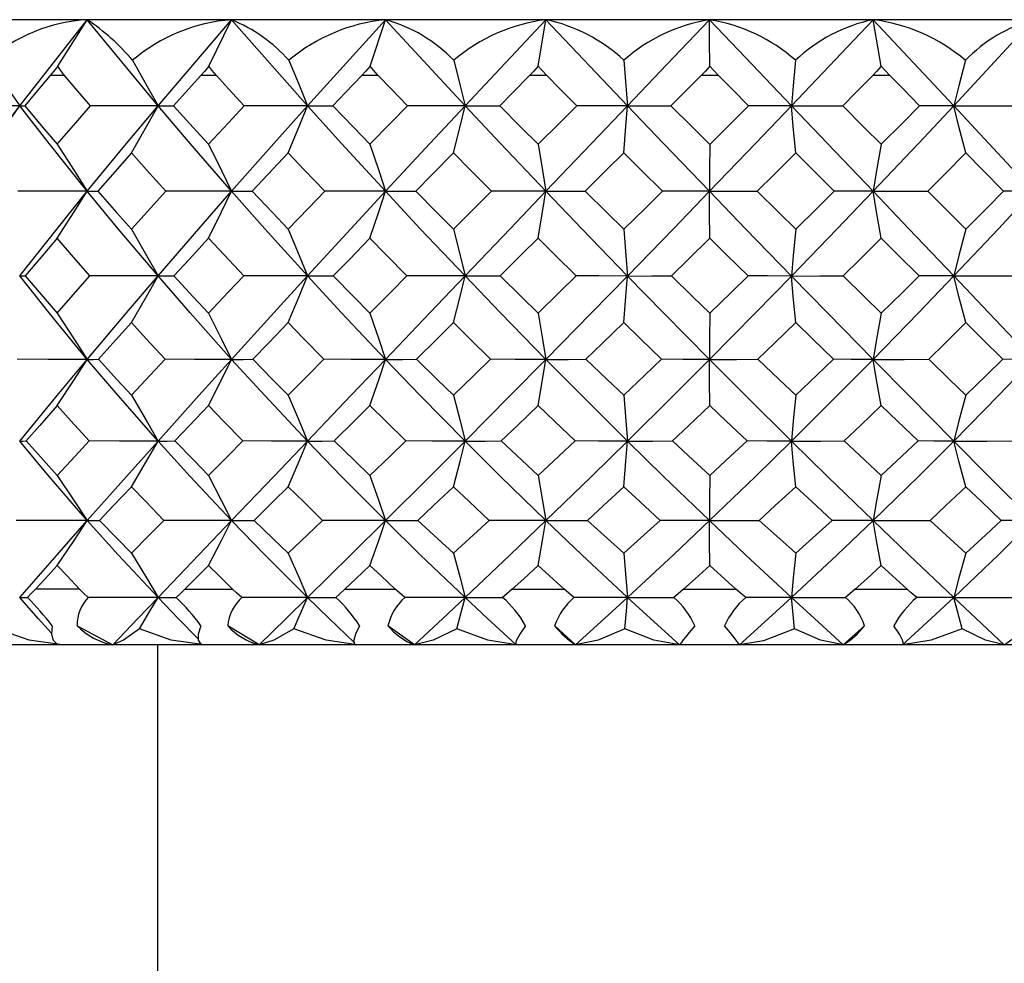
# Paper-space layout '_Top' of a CAD drawing. Units: millimetres. Extents: x -149 to 123, y -192 to 16.
# Drawn here: x 84 to 93, y -143 to -135 of the extents above; entities that cross this region are included whole.
import ezdxf

# ---------------------------------------------------------------- set-up
doc = ezdxf.new("R2010")
doc.units = ezdxf.units.MM

psp = doc.layouts.new('_Top')

# ---------------------------------------------------------------- linework, layer by layer
at = {"color": 7, "linetype": 'Continuous', "lineweight": 25}
for p, q in [((100.2999, -135.0034), (79.7001, -135.0034)), ((83.8619, -135.7739), (84.4676, -135.0035)), ((84.2028, -135.4203), (84.4676, -135.0035)), ((85.1015, -135.7739), (84.4676, -135.0035)), ((85.1015, -135.7739), (85.7604, -135.0035)), ((85.5574, -135.4203), (85.7604, -135.0035)), ((86.4408, -135.7739), (85.7603, -135.0035)), ((86.4408, -135.7739), (87.1394, -135.0035)), ((87.0025, -135.4203), (87.1394, -135.0035)), ((87.8526, -135.7739), (87.1394, -135.0035)), ((87.8526, -135.7739), (88.5767, -135.0035)), ((88.5085, -135.4203), (88.5767, -135.0035)), ((89.3081, -135.7739), (88.5767, -135.0035)), ((90.7778, -135.7739), (91.5085, -135.0035)), ((91.5807, -135.4203), (91.5085, -135.0035)), ((92.2315, -135.7739), (91.5085, -135.0035)), ((92.2315, -135.7739), (92.9432, -135.0035)), ((84.2645, -135.5034), (84.1339, -135.5034)), ((85.6252, -135.5034), (85.4841, -135.5034)), ((87.075, -135.5034), (86.9262, -135.5034)), ((88.5843, -135.5034), (88.4309, -135.5034)), ((90.1226, -135.5034), (89.9676, -135.5034)), ((91.6583, -135.5034), (91.5051, -135.5034)), ((84.398, -140.1034), (84.0028, -140.1034)), ((85.3421, -140.1034), (85.7691, -140.1034)), ((86.7763, -140.1034), (87.2263, -140.1034)), ((88.2761, -140.1034), (88.74, -140.1034)), ((89.8109, -140.1034), (90.2793, -140.1034)), ((91.3496, -140.1034), (91.8129, -140.1034)), ((84.3769, -140.432), (84.6961, -140.6034)), ((86.0068, -140.6034), (85.726, -140.432)), ((87.3986, -140.6034), (87.1619, -140.432)), ((88.8434, -140.6034), (88.6556, -140.432)), ((91.2421, -140.6034), (91.4329, -140.432)), ((92.6846, -140.6034), (92.924, -140.432)), ((99.9661, -140.6034), (80.056, -140.6034)), ((85.1, -152.2034), (85.1, -140.6034))]:
    psp.add_line(p, q, dxfattribs=at)
at = {"color": 7, "linetype": 'Continuous', "lineweight": 25, "flags": 128}
for points in [[(89.3081, -135.7739), (89.7194, -135.3427), (90.043, -135.0034)], [(90.0451, -135.4202), (90.0439, -135.1861), (90.043, -135.0034)], [(90.7778, -135.7739), (90.3666, -135.3427), (90.043, -135.0034)], [(83.5752, -135.3673), (83.7379, -135.5955), (83.8619, -135.7739)], [(84.2028, -135.4203), (84.1646, -135.4666), (84.1339, -135.5034)], [(84.2645, -135.5034), (84.2275, -135.4566), (84.2028, -135.4203)], [(84.8727, -135.3673), (85.0026, -135.5955), (85.1015, -135.7739)], [(85.5574, -135.4203), (85.5171, -135.4666), (85.4841, -135.5034)], [(85.6252, -135.5034), (85.5849, -135.4566), (85.5574, -135.4203)], [(86.2745, -135.3673), (86.3689, -135.5955), (86.4408, -135.7739)], [(87.0025, -135.4203), (86.9608, -135.4666), (86.9262, -135.5034)], [(87.075, -135.5034), (87.0322, -135.4566), (87.0025, -135.4203)], [(87.7523, -135.3673), (87.8092, -135.5955), (87.8526, -135.7739)], [(88.5085, -135.4203), (88.4664, -135.4666), (88.4309, -135.5034)], [(88.5843, -135.5034), (88.5399, -135.4566), (88.5085, -135.4203)], [(89.2757, -135.3673), (89.2941, -135.5955), (89.3081, -135.7739)], [(90.0451, -135.4202), (90.0034, -135.4665), (89.9676, -135.5034)], [(90.1226, -135.5034), (90.0775, -135.4565), (90.0451, -135.4202)], [(90.8141, -135.3673), (90.7935, -135.5955), (90.7778, -135.7739)], [(91.5807, -135.4203), (91.5402, -135.4666), (91.5051, -135.5034)], [(91.6583, -135.5034), (91.6134, -135.4566), (91.5807, -135.4203)], [(92.3357, -135.3673), (92.2766, -135.5955), (92.2315, -135.7739)], [(84.1339, -135.5034), (84.0071, -135.6549), (83.9085, -135.7738)], [(84.4955, -135.7738), (84.3658, -135.6225), (84.2645, -135.5034)], [(85.4841, -135.5034), (85.3468, -135.6549), (85.2397, -135.7738)], [(85.874, -135.7738), (85.7342, -135.6223), (85.6252, -135.5034)], [(86.9262, -135.5034), (86.7812, -135.6549), (86.6678, -135.7738)], [(87.3364, -135.7738), (87.1898, -135.6225), (87.075, -135.5034)], [(88.4309, -135.5034), (88.2811, -135.6549), (88.1637, -135.7738)], [(88.853, -135.7738), (88.7024, -135.6224), (88.5843, -135.5034)], [(89.697, -135.7738), (89.8475, -135.6234), (89.9676, -135.5034)], [(90.3931, -135.7738), (90.2417, -135.6225), (90.1226, -135.5034)], [(91.5051, -135.5034), (91.3548, -135.655), (91.2367, -135.7738)], [(91.9251, -135.7738), (91.7768, -135.6234), (91.6583, -135.5034)], [(83.8619, -135.7739), (83.5076, -135.7739), (83.2292, -135.7738)], [(83.4825, -136.2774), (83.6051, -136.1119), (83.8619, -135.7739)], [(83.5639, -136.1958), (83.733, -135.9593), (83.8619, -135.7739)], [(83.8619, -135.7739), (83.8852, -135.7739), (83.9085, -135.7738)], [(84.4676, -136.5405), (84.1247, -136.1119), (83.8619, -135.7739)], [(83.9085, -135.7738), (84.0706, -135.9679), (84.199, -136.1198)], [(84.199, -136.1198), (84.3643, -135.9263), (84.4955, -135.7738)], [(84.4676, -136.5405), (84.8193, -136.1119), (85.1015, -135.7739)], [(85.1015, -135.7739), (84.7626, -135.7739), (84.4955, -135.7738)], [(84.8637, -136.1958), (84.9986, -135.9593), (85.1015, -135.7739)], [(85.1015, -135.7739), (85.1763, -135.7739), (85.2397, -135.7738)], [(85.7603, -136.5405), (85.3885, -136.1119), (85.1015, -135.7739)], [(85.2397, -135.7738), (85.4159, -135.9682), (85.5545, -136.1198)], [(85.5545, -136.1198), (85.7328, -135.9262), (85.874, -135.7738)], [(85.7603, -136.5405), (86.139, -136.1119), (86.4408, -135.7739)], [(86.4408, -135.7739), (86.1242, -135.7739), (85.874, -135.7738)], [(86.268, -136.1958), (86.3661, -135.9593), (86.4408, -135.7739)], [(86.4408, -135.7739), (86.5655, -135.7739), (86.6678, -135.7738)], [(87.1394, -136.5405), (86.7462, -136.1119), (86.4408, -135.7739)], [(86.6678, -135.7738), (86.8533, -135.9672), (87.0005, -136.1198)], [(87.0005, -136.1198), (87.1881, -135.9263), (87.3364, -135.7738)], [(87.1394, -136.5405), (87.5372, -136.1119), (87.8526, -135.7739)], [(87.8526, -135.7739), (87.5647, -135.7739), (87.3364, -135.7738)], [(87.7483, -136.1958), (87.8075, -135.9593), (87.8526, -135.7739)], [(87.8526, -135.7739), (88.0246, -135.7739), (88.1637, -135.7738)], [(88.5767, -136.5405), (88.17, -136.1119), (87.8526, -135.7739)], [(88.1637, -135.7738), (88.3561, -135.9678), (88.5076, -136.1198)], [(88.5076, -136.1198), (88.7007, -135.9263), (88.853, -135.7738)], [(88.5767, -136.5405), (88.9856, -136.1119), (89.3081, -135.7739)], [(89.3081, -135.7739), (89.0548, -135.7739), (88.853, -135.7738)], [(89.2745, -136.1958), (89.2935, -135.9593), (89.3081, -135.7739)], [(89.3081, -135.7739), (89.524, -135.7739), (89.697, -135.7738)], [(90.043, -136.5406), (89.6312, -136.112), (89.3081, -135.7739)], [(89.697, -135.7738), (89.8921, -135.9679), (90.0451, -136.1199)], [(90.043, -136.5406), (90.4547, -136.112), (90.7778, -135.7739)], [(90.0451, -136.1199), (90.2399, -135.9263), (90.3931, -135.7738)], [(90.7778, -135.7739), (90.5643, -135.7739), (90.3931, -135.7738)], [(90.7778, -135.7739), (91.0332, -135.7739), (91.2367, -135.7738)], [(90.8155, -136.1958), (90.7941, -135.9593), (90.7778, -135.7739)], [(91.5085, -136.5405), (91.1, -136.1119), (90.7778, -135.7739)], [(91.2367, -135.7738), (91.4302, -135.9679), (91.5817, -136.1198)], [(91.5085, -136.5405), (91.9146, -136.1119), (92.2315, -135.7739)], [(91.5817, -136.1198), (91.7741, -135.9263), (91.9251, -135.7738)], [(92.2315, -135.7739), (92.0621, -135.7739), (91.9251, -135.7738)], [(92.2315, -135.7739), (92.5212, -135.7739), (92.751, -135.7738)], [(92.3398, -136.1958), (92.2783, -135.9593), (92.2315, -135.7739)], [(92.9432, -136.5405), (92.5462, -136.1119), (92.2315, -135.7739)], [(84.199, -136.1198), (84.3512, -136.3553), (84.4676, -136.5405)], [(85.5545, -136.1198), (85.6711, -136.3553), (85.7603, -136.5405)], [(87.0005, -136.1198), (87.0792, -136.3553), (87.1394, -136.5405)], [(88.5076, -136.1198), (88.5467, -136.3553), (88.5767, -136.5405)], [(90.0451, -136.1199), (90.0439, -136.3554), (90.043, -136.5406)], [(91.5817, -136.1198), (91.5402, -136.3553), (91.5085, -136.5405)], [(84.8637, -136.1958), (84.6939, -136.3888), (84.5617, -136.5402)], [(85.171, -136.5402), (84.9984, -136.3476), (84.8637, -136.1958)], [(86.268, -136.1958), (86.0866, -136.3888), (85.945, -136.5402)], [(86.5949, -136.5402), (86.4113, -136.3473), (86.268, -136.1958)], [(87.7483, -136.1958), (87.5589, -136.3889), (87.4108, -136.5402)], [(88.0882, -136.5402), (87.8977, -136.3475), (87.7483, -136.1958)], [(88.9293, -136.5402), (89.1207, -136.3492), (89.2745, -136.1958)], [(89.6204, -136.5402), (89.4267, -136.3476), (89.2745, -136.1958)], [(90.8155, -136.1958), (90.6218, -136.3889), (90.4697, -136.5402)], [(91.1604, -136.5402), (90.9675, -136.3476), (90.8155, -136.1958)], [(92.3398, -136.1958), (92.15, -136.3889), (92.0005, -136.5402)], [(92.6767, -136.5402), (92.4902, -136.3493), (92.3398, -136.1958)], [(84.4676, -136.5405), (84.1194, -136.5404), (83.8453, -136.5402)], [(83.8619, -137.2992), (84.1974, -136.8755), (84.4676, -136.5405)], [(84.199, -136.9606), (84.3515, -136.7251), (84.4676, -136.5405)], [(84.4676, -136.5405), (84.5175, -136.5404), (84.5617, -136.5402)], [(85.1015, -137.2992), (84.7432, -136.8755), (84.4676, -136.5405)], [(84.5617, -136.5402), (84.7302, -136.7314), (84.8637, -136.881)], [(84.8637, -136.881), (85.0351, -136.6904), (85.171, -136.5402)], [(85.1015, -137.2992), (85.4676, -136.8755), (85.7603, -136.5405)], [(85.7603, -136.5405), (85.4309, -136.5404), (85.171, -136.5402)], [(85.5545, -136.9606), (85.6713, -136.7251), (85.7603, -136.5405)], [(85.7603, -136.5405), (85.8612, -136.5404), (85.945, -136.5402)], [(86.4408, -137.2992), (86.0573, -136.8755), (85.7603, -136.5405)], [(85.945, -136.5402), (86.1258, -136.7317), (86.268, -136.881)], [(86.268, -136.881), (86.4506, -136.6904), (86.5949, -136.5402)], [(86.4408, -137.2992), (86.83, -136.8755), (87.1394, -136.5405)], [(87.1394, -136.5405), (86.8355, -136.5404), (86.5949, -136.5402)], [(87.0005, -136.9606), (87.0793, -136.7251), (87.1394, -136.5405)], [(87.1394, -136.5405), (87.289, -136.5404), (87.4108, -136.5402)], [(87.8526, -137.2992), (87.4516, -136.8755), (87.1394, -136.5405)], [(87.4108, -136.5402), (87.5993, -136.7311), (87.7483, -136.881)], [(87.7483, -136.881), (87.9383, -136.6905), (88.0882, -136.5402)], [(87.8526, -137.2992), (88.257, -136.8755), (88.5767, -136.5405)], [(88.5767, -136.5405), (88.3046, -136.5404), (88.0882, -136.5402)], [(88.5076, -136.9606), (88.5468, -136.7251), (88.5767, -136.5405)], [(88.5767, -136.5405), (88.7721, -136.5404), (88.9293, -136.5402)], [(89.3081, -137.2993), (88.8978, -136.8755), (88.5767, -136.5405)], [(88.9293, -136.5402), (89.1226, -136.7314), (89.2745, -136.8811)], [(89.2745, -136.8811), (89.4683, -136.6904), (89.6204, -136.5402)], [(89.3081, -137.2993), (89.7195, -136.8756), (90.043, -136.5406)], [(90.043, -136.5406), (89.8082, -136.5405), (89.6204, -136.5402)], [(90.043, -136.5406), (90.2802, -136.5405), (90.4697, -136.5402)], [(90.0451, -136.9607), (90.0439, -136.7251), (90.043, -136.5406)], [(90.7777, -137.2993), (90.3665, -136.8756), (90.043, -136.5406)], [(90.4697, -136.5402), (90.6635, -136.7314), (90.8154, -136.8811)], [(90.7777, -137.2993), (91.1877, -136.8755), (91.5085, -136.5405)], [(90.8154, -136.8811), (91.0086, -136.6905), (91.1604, -136.5402)], [(91.5085, -136.5405), (91.3157, -136.5404), (91.1604, -136.5402)], [(91.5085, -136.5405), (91.7826, -136.5404), (92.0005, -136.5402)], [(91.5817, -136.9606), (91.5401, -136.7251), (91.5085, -136.5405)], [(92.2315, -137.2992), (91.8278, -136.8755), (91.5085, -136.5405)], [(92.0005, -136.5402), (92.1909, -136.7314), (92.3398, -136.881)], [(92.2315, -137.2992), (92.6317, -136.8755), (92.9432, -136.5405)], [(92.3398, -136.881), (92.5287, -136.6905), (92.6767, -136.5402)], [(92.9432, -136.5405), (92.7963, -136.5404), (92.6767, -136.5402)], [(84.8637, -136.881), (84.9984, -137.1151), (85.1015, -137.2992)], [(86.268, -136.881), (86.3659, -137.1151), (86.4408, -137.2992)], [(87.7483, -136.881), (87.8074, -137.1151), (87.8526, -137.2992)], [(89.2745, -136.8811), (89.2936, -137.1152), (89.3081, -137.2993)], [(90.8154, -136.8811), (90.7941, -137.1152), (90.7777, -137.2993)], [(92.3398, -136.881), (92.2785, -137.1151), (92.2315, -137.2992)], [(84.199, -136.9606), (84.0376, -137.1502), (83.9122, -137.2987)], [(84.4917, -137.2987), (84.327, -137.1095), (84.199, -136.9606)], [(85.5545, -136.9606), (85.3799, -137.1502), (85.2437, -137.2987)], [(85.8698, -137.2987), (85.6927, -137.1096), (85.5545, -136.9606)], [(87.0005, -136.9606), (86.8161, -137.1502), (86.6721, -137.2987)], [(87.332, -137.2987), (87.146, -137.1096), (87.0005, -136.9606)], [(88.1681, -137.2987), (88.3567, -137.1109), (88.5076, -136.9606)], [(88.8486, -137.2988), (88.6574, -137.1096), (88.5076, -136.9606)], [(90.0451, -136.9607), (89.8527, -137.1503), (89.7016, -137.2988)], [(90.3886, -137.2988), (90.1961, -137.1096), (90.0451, -136.9607)], [(91.5817, -136.9606), (91.391, -137.1504), (91.241, -137.2988)], [(91.9207, -137.2987), (91.731, -137.1096), (91.5817, -136.9606)], [(83.8619, -137.2992), (83.8872, -137.299), (83.9122, -137.2987)], [(84.4676, -138.0462), (84.1247, -137.6295), (83.8619, -137.2992)], [(83.9122, -137.2987), (84.0721, -137.4854), (84.199, -137.6315)], [(84.199, -137.6315), (84.3622, -137.4455), (84.4917, -137.2987)], [(84.4676, -138.0462), (84.8193, -137.6295), (85.1015, -137.2992)], [(85.1015, -137.2992), (84.7605, -137.299), (84.4917, -137.2987)], [(84.8637, -137.7165), (84.9987, -137.4825), (85.1015, -137.2992)], [(85.1015, -137.2992), (85.1784, -137.299), (85.2437, -137.2987)], [(85.7603, -138.0462), (85.3885, -137.6295), (85.1015, -137.2992)], [(85.2437, -137.2987), (85.4172, -137.4854), (85.5545, -137.6315)], [(85.5545, -137.6315), (85.7305, -137.4455), (85.8698, -137.2987)], [(85.7603, -138.0462), (86.139, -137.6295), (86.4408, -137.2992)], [(86.4408, -137.2992), (86.1219, -137.299), (85.8698, -137.2987)], [(86.268, -137.7165), (86.3661, -137.4825), (86.4408, -137.2992)], [(86.4408, -137.2992), (86.5678, -137.299), (86.6721, -137.2987)], [(87.1394, -138.0462), (86.7462, -137.6295), (86.4408, -137.2992)], [(86.6721, -137.2987), (86.8559, -137.4857), (87.0005, -137.6315)], [(87.0005, -137.6315), (87.1857, -137.4456), (87.332, -137.2987)], [(87.1394, -138.0462), (87.5372, -137.6295), (87.8526, -137.2992)], [(87.8526, -137.2992), (87.5623, -137.299), (87.332, -137.2987)], [(87.7483, -137.7165), (87.8075, -137.4825), (87.8526, -137.2992)], [(87.8526, -137.2992), (88.027, -137.299), (88.1681, -137.2987)], [(88.5768, -138.0463), (88.1701, -137.6296), (87.8526, -137.2992)], [(88.1681, -137.2987), (88.3579, -137.4853), (88.5077, -137.6316)], [(88.5077, -137.6316), (88.6988, -137.4452), (88.8486, -137.2988)], [(88.5768, -138.0463), (88.9857, -137.6296), (89.3081, -137.2993)], [(89.3081, -137.2993), (89.0524, -137.2991), (88.8486, -137.2988)], [(89.2745, -137.7166), (89.2936, -137.4826), (89.3081, -137.2993)], [(89.3081, -137.2993), (89.5265, -137.2991), (89.7016, -137.2988)], [(90.043, -138.0463), (89.6313, -137.6296), (89.3081, -137.2993)], [(89.7016, -137.2988), (89.8939, -137.4855), (90.0451, -137.6316)], [(90.043, -138.0463), (90.4547, -137.6296), (90.7777, -137.2993)], [(90.0451, -137.6316), (90.2374, -137.4456), (90.3886, -137.2988)], [(90.7777, -137.2993), (90.5618, -137.2991), (90.3886, -137.2988)], [(90.7777, -137.2993), (91.0355, -137.2991), (91.241, -137.2988)], [(90.8154, -137.7166), (90.794, -137.4826), (90.7777, -137.2993)], [(91.5084, -138.0463), (91.0999, -137.6296), (90.7777, -137.2993)], [(91.241, -137.2988), (91.4319, -137.4855), (91.5816, -137.6316)], [(91.5084, -138.0463), (91.9145, -137.6296), (92.2315, -137.2992)], [(91.5816, -137.6316), (91.7715, -137.4457), (91.9207, -137.2987)], [(92.2315, -137.2992), (92.0597, -137.299), (91.9207, -137.2987)], [(92.2315, -137.2992), (92.5236, -137.299), (92.7553, -137.2987)], [(92.3398, -137.7165), (92.2783, -137.4825), (92.2315, -137.2992)], [(92.9432, -138.0462), (92.5462, -137.6295), (92.2315, -137.2992)], [(84.199, -137.6315), (84.3511, -137.8637), (84.4676, -138.0462)], [(85.5545, -137.6315), (85.6711, -137.8637), (85.7603, -138.0462)], [(87.0005, -137.6315), (87.0792, -137.8637), (87.1394, -138.0462)], [(88.5077, -137.6316), (88.5468, -137.8638), (88.5768, -138.0463)], [(90.0451, -137.6316), (90.0439, -137.8638), (90.043, -138.0463)], [(91.5816, -137.6316), (91.5402, -137.8638), (91.5084, -138.0463)], [(84.8637, -137.7165), (84.6972, -137.9011), (84.5676, -138.0455)], [(85.1648, -138.0455), (84.9956, -137.8617), (84.8637, -137.7165)], [(86.268, -137.7165), (86.0902, -137.9011), (85.9513, -138.0455)], [(86.5884, -138.0455), (86.4086, -137.8617), (86.268, -137.7165)], [(87.4175, -138.0455), (87.6018, -137.8622), (87.7483, -137.7165)], [(88.0815, -138.0456), (87.8944, -137.8614), (87.7483, -137.7165)], [(89.2745, -137.7166), (89.0849, -137.9012), (88.9362, -138.0456)], [(89.6136, -138.0456), (89.4237, -137.8617), (89.2745, -137.7166)], [(90.8154, -137.7166), (90.6257, -137.9013), (90.4766, -138.0456)], [(91.1535, -138.0456), (90.9644, -137.8617), (90.8154, -137.7166)], [(92.3398, -137.7165), (92.1537, -137.9013), (92.0072, -138.0456)], [(92.67, -138.0455), (92.4855, -137.8617), (92.3398, -137.7165)], [(84.4676, -138.0462), (84.1162, -138.046), (83.8397, -138.0455)], [(83.8619, -138.7777), (84.1974, -138.3702), (84.4676, -138.0462)], [(84.199, -138.4598), (84.3515, -138.2279), (84.4676, -138.0462)], [(84.4676, -138.0462), (84.5207, -138.046), (84.5676, -138.0455)], [(85.1015, -138.7777), (84.7432, -138.3702), (84.4676, -138.0462)], [(84.5676, -138.0455), (84.7329, -138.2264), (84.8637, -138.3675)], [(84.8637, -138.3675), (85.0317, -138.1877), (85.1648, -138.0455)], [(85.1015, -138.7777), (85.4676, -138.3702), (85.7603, -138.0462)], [(85.7603, -138.0462), (85.4275, -138.046), (85.1648, -138.0455)], [(85.5545, -138.4598), (85.6713, -138.2279), (85.7603, -138.0462)], [(85.7603, -138.0462), (85.8646, -138.046), (85.9513, -138.0455)], [(86.4408, -138.7777), (86.0573, -138.3702), (85.7603, -138.0462)], [(85.9513, -138.0455), (86.1284, -138.2264), (86.268, -138.3675)], [(86.268, -138.3675), (86.4469, -138.1877), (86.5884, -138.0455)], [(86.4408, -138.7777), (86.83, -138.3702), (87.1394, -138.0462)], [(87.1394, -138.0462), (86.8319, -138.046), (86.5884, -138.0455)], [(87.0005, -138.4598), (87.0793, -138.2279), (87.1394, -138.0462)], [(87.1394, -138.0462), (87.2926, -138.046), (87.4175, -138.0455)], [(87.8526, -138.7778), (87.4516, -138.3702), (87.1394, -138.0462)], [(87.4175, -138.0455), (87.6018, -138.2256), (87.7484, -138.3676)], [(87.7484, -138.3676), (87.9353, -138.187), (88.0815, -138.0456)], [(87.8526, -138.7778), (88.257, -138.3703), (88.5768, -138.0463)], [(88.5768, -138.0463), (88.3009, -138.0461), (88.0815, -138.0456)], [(88.5077, -138.4598), (88.5469, -138.2279), (88.5768, -138.0463)], [(88.5768, -138.0463), (88.7759, -138.0461), (88.9362, -138.0456)], [(89.3081, -138.7778), (88.8979, -138.3703), (88.5768, -138.0463)], [(88.9362, -138.0456), (89.1248, -138.2256), (89.2745, -138.3676)], [(89.2745, -138.3676), (89.4642, -138.1877), (89.6136, -138.0456)], [(89.3081, -138.7778), (89.7195, -138.3703), (90.043, -138.0463)], [(90.043, -138.0463), (89.8044, -138.0461), (89.6136, -138.0456)], [(90.043, -138.0463), (90.284, -138.0461), (90.4766, -138.0456)], [(90.7777, -138.7778), (90.3665, -138.3703), (90.043, -138.0463)], [(90.0451, -138.4598), (90.0439, -138.2279), (90.043, -138.0463)], [(90.4766, -138.0456), (90.6666, -138.2265), (90.8154, -138.3676)], [(90.7777, -138.7778), (91.1876, -138.3703), (91.5084, -138.0463)], [(90.8154, -138.3676), (91.0047, -138.1879), (91.1535, -138.0456)], [(91.5084, -138.0463), (91.3119, -138.0461), (91.1535, -138.0456)], [(91.5084, -138.0463), (91.7863, -138.0461), (92.0072, -138.0456)], [(91.5816, -138.4598), (91.5401, -138.2279), (91.5084, -138.0463)], [(92.2314, -138.7778), (91.8277, -138.3703), (91.5084, -138.0463)], [(92.0072, -138.0456), (92.1939, -138.2265), (92.3398, -138.3676)], [(92.2314, -138.7778), (92.6316, -138.3702), (92.9432, -138.0462)], [(92.3398, -138.3676), (92.5249, -138.1878), (92.67, -138.0455)], [(92.9432, -138.0462), (92.7927, -138.046), (92.67, -138.0455)], [(84.8637, -138.3675), (84.9983, -138.5972), (85.1015, -138.7777)], [(86.268, -138.3675), (86.3658, -138.5972), (86.4408, -138.7777)], [(87.7484, -138.3676), (87.8074, -138.5973), (87.8526, -138.7778)], [(89.2745, -138.3676), (89.2935, -138.5973), (89.3081, -138.7778)], [(90.8154, -138.3676), (90.7941, -138.5973), (90.7777, -138.7778)], [(92.3398, -138.3676), (92.2784, -138.5973), (92.2314, -138.7778)], [(84.199, -138.4598), (84.0421, -138.6377), (83.9201, -138.7768)], [(84.4835, -138.7768), (84.3237, -138.5999), (84.199, -138.4598)], [(85.5545, -138.4598), (85.3847, -138.6377), (85.2523, -138.7768)], [(85.861, -138.7768), (85.6891, -138.5999), (85.5545, -138.4598)], [(86.6812, -138.7768), (86.8596, -138.5997), (87.0005, -138.4598)], [(87.3228, -138.7769), (87.1419, -138.5996), (87.0005, -138.4598)], [(88.5077, -138.4598), (88.3226, -138.6378), (88.1776, -138.7769)], [(88.8391, -138.7769), (88.6531, -138.5994), (88.5077, -138.4598)], [(90.0451, -138.4598), (89.858, -138.6378), (89.7111, -138.7769)], [(90.379, -138.7769), (90.1922, -138.5999), (90.0451, -138.4598)], [(91.5816, -138.4598), (91.3962, -138.6379), (91.2505, -138.7769)], [(91.9112, -138.7769), (91.7271, -138.6), (91.5816, -138.4598)], [(83.8619, -138.7777), (83.8915, -138.7774), (83.9201, -138.7768)], [(84.4676, -139.49), (84.1247, -139.0937), (83.8619, -138.7777)], [(83.9201, -138.7768), (84.0757, -138.9501), (84.199, -139.0852)], [(84.199, -139.0852), (84.3576, -138.913), (84.4835, -138.7768)], [(84.4676, -139.49), (84.8193, -139.0937), (85.1015, -138.7777)], [(85.1015, -138.7777), (84.7559, -138.7774), (84.4835, -138.7768)], [(84.8637, -139.1865), (84.9986, -138.9573), (85.1015, -138.7777)], [(85.1015, -138.7777), (85.1831, -138.7774), (85.2523, -138.7768)], [(85.7603, -139.49), (85.3885, -139.0937), (85.1015, -138.7777)], [(85.2523, -138.7768), (85.4211, -138.9501), (85.5545, -139.0852)], [(85.5545, -139.0852), (85.7256, -138.913), (85.861, -138.7768)], [(85.7603, -139.49), (86.139, -139.0937), (86.4408, -138.7777)], [(86.4408, -138.7777), (86.117, -138.7774), (85.861, -138.7768)], [(86.268, -139.1865), (86.3661, -138.9573), (86.4408, -138.7777)], [(86.4408, -138.7777), (86.5727, -138.7774), (86.6812, -138.7768)], [(87.1395, -139.49), (86.7462, -139.0937), (86.4408, -138.7777)], [(86.6812, -138.7768), (86.8597, -138.9501), (87.0006, -139.0852)], [(87.0006, -139.0852), (87.1816, -138.9122), (87.3228, -138.7769)], [(87.1395, -139.49), (87.5373, -139.0937), (87.8526, -138.7778)], [(87.8526, -138.7778), (87.5573, -138.7775), (87.3228, -138.7769)], [(87.7484, -139.1866), (87.8076, -138.9574), (87.8526, -138.7778)], [(87.8526, -138.7778), (88.0322, -138.7775), (88.1776, -138.7769)], [(88.5768, -139.49), (88.1701, -139.0937), (87.8526, -138.7778)], [(88.1776, -138.7769), (88.3599, -138.9478), (88.5077, -139.0852)], [(88.5077, -139.0852), (88.693, -138.9131), (88.8391, -138.7769)], [(88.5768, -139.49), (88.9857, -139.0937), (89.3081, -138.7778)], [(89.3081, -138.7778), (89.0472, -138.7775), (88.8391, -138.7769)], [(89.2745, -139.1866), (89.2936, -138.9574), (89.3081, -138.7778)], [(89.3081, -138.7778), (89.5317, -138.7775), (89.7111, -138.7769)], [(90.043, -139.49), (89.6313, -139.0937), (89.3081, -138.7778)], [(89.7111, -138.7769), (89.8971, -138.9491), (90.0451, -139.0852)], [(90.043, -139.49), (90.4547, -139.0937), (90.7777, -138.7778)], [(90.0451, -139.0852), (90.232, -138.9132), (90.379, -138.7769)], [(90.7777, -138.7778), (90.5565, -138.7775), (90.379, -138.7769)], [(90.7777, -138.7778), (91.0407, -138.7775), (91.2505, -138.7769)], [(90.8154, -139.1866), (90.794, -138.9574), (90.7777, -138.7778)], [(91.5084, -139.49), (91.0999, -139.0937), (90.7777, -138.7778)], [(91.2505, -138.7769), (91.4362, -138.9501), (91.5816, -139.0852)], [(91.5084, -139.49), (91.9145, -139.0937), (92.2314, -138.7778)], [(91.5816, -139.0852), (91.7663, -138.9131), (91.9112, -138.7769)], [(92.2314, -138.7778), (92.0545, -138.7775), (91.9112, -138.7769)], [(92.2314, -138.7778), (92.5286, -138.7775), (92.7645, -138.7769)], [(92.3397, -139.1866), (92.2783, -138.9574), (92.2314, -138.7778)], [(92.9431, -139.49), (92.5462, -139.0937), (92.2314, -138.7778)], [(84.199, -139.0852), (84.351, -139.3119), (84.4676, -139.49)], [(85.5545, -139.0852), (85.671, -139.3119), (85.7603, -139.49)], [(87.0006, -139.0852), (87.0792, -139.312), (87.1395, -139.49)], [(88.5077, -139.0852), (88.5468, -139.312), (88.5768, -139.49)], [(90.0451, -139.0852), (90.0439, -139.312), (90.043, -139.49)], [(91.5816, -139.0852), (91.5402, -139.312), (91.5084, -139.49)], [(84.8637, -139.1865), (84.7034, -139.3563), (84.5785, -139.4888)], [(85.1536, -139.4888), (84.9907, -139.3201), (84.8637, -139.1865)], [(85.963, -139.4888), (86.1335, -139.3198), (86.268, -139.1865)], [(86.5765, -139.4889), (86.4035, -139.3201), (86.268, -139.1865)], [(87.7484, -139.1866), (87.5697, -139.3564), (87.4298, -139.4889)], [(88.0691, -139.4889), (87.889, -139.3199), (87.7484, -139.1866)], [(89.2745, -139.1866), (89.0919, -139.3564), (88.9488, -139.4889)], [(89.601, -139.4889), (89.4179, -139.3199), (89.2745, -139.1866)], [(90.8154, -139.1866), (90.6327, -139.3564), (90.4891, -139.4889)], [(91.141, -139.4889), (90.9588, -139.3201), (90.8154, -139.1866)], [(92.3397, -139.1866), (92.1607, -139.3564), (92.0196, -139.4889)], [(92.6578, -139.4889), (92.48, -139.3201), (92.3397, -139.1866)], [(84.4676, -139.49), (84.1106, -139.4896), (83.8293, -139.4888)], [(83.8619, -140.1794), (84.1974, -139.7963), (84.4676, -139.49)], [(84.199, -139.8932), (84.3514, -139.6671), (84.4676, -139.49)], [(84.4676, -139.49), (84.5266, -139.4896), (84.5785, -139.4888)], [(85.1015, -140.1794), (84.7432, -139.7963), (84.4676, -139.49)], [(84.5785, -139.4888), (84.7377, -139.6529), (84.8637, -139.7808)], [(84.8637, -139.7808), (85.0254, -139.6178), (85.1536, -139.4888)], [(85.1015, -140.1794), (85.4676, -139.7963), (85.7603, -139.49)], [(85.7603, -139.49), (85.4214, -139.4896), (85.1536, -139.4888)], [(85.5545, -139.8932), (85.6713, -139.6671), (85.7603, -139.49)], [(85.7603, -139.49), (85.8709, -139.4896), (85.963, -139.4888)], [(86.4409, -140.1794), (86.0573, -139.7963), (85.7603, -139.49)], [(85.963, -139.4888), (86.1335, -139.653), (86.2681, -139.7808)], [(86.2681, -139.7808), (86.4414, -139.6169), (86.5765, -139.4889)], [(86.4409, -140.1794), (86.8301, -139.7964), (87.1395, -139.49)], [(87.1395, -139.49), (86.8255, -139.4897), (86.5765, -139.4889)], [(87.0006, -139.8933), (87.0794, -139.6671), (87.1395, -139.49)], [(87.1395, -139.49), (87.2993, -139.4897), (87.4298, -139.4889)], [(87.8526, -140.1794), (87.4517, -139.7964), (87.1395, -139.49)], [(87.4298, -139.4889), (87.6085, -139.6534), (87.7484, -139.7808)], [(87.7484, -139.7808), (87.9277, -139.618), (88.0691, -139.4889)], [(87.8526, -140.1794), (88.257, -139.7964), (88.5768, -139.49)], [(88.5768, -139.49), (88.2942, -139.4897), (88.0691, -139.4889)], [(88.5077, -139.8933), (88.5469, -139.6671), (88.5768, -139.49)], [(88.5768, -139.49), (88.7826, -139.4897), (88.9488, -139.4889)], [(89.3081, -140.1794), (88.8979, -139.7964), (88.5768, -139.49)], [(88.9488, -139.4889), (89.1286, -139.6507), (89.2745, -139.7808)], [(89.2745, -139.7808), (89.4572, -139.618), (89.601, -139.4889)], [(89.3081, -140.1794), (89.7195, -139.7964), (90.043, -139.49)], [(90.043, -139.49), (89.7976, -139.4897), (89.601, -139.4889)], [(90.043, -139.49), (90.2908, -139.4897), (90.4891, -139.4889)], [(90.0451, -139.8933), (90.0439, -139.6671), (90.043, -139.49)], [(90.7777, -140.1794), (90.3665, -139.7964), (90.043, -139.49)], [(90.4891, -139.4889), (90.6707, -139.6518), (90.8154, -139.7808)], [(90.7777, -140.1794), (91.1876, -139.7964), (91.5084, -139.49)], [(90.8154, -139.7808), (90.9978, -139.6179), (91.141, -139.4889)], [(91.5084, -139.49), (91.3051, -139.4897), (91.141, -139.4889)], [(91.5084, -139.49), (91.793, -139.4897), (92.0196, -139.4889)], [(91.5816, -139.8933), (91.5401, -139.6671), (91.5084, -139.49)], [(92.2314, -140.1794), (91.8277, -139.7964), (91.5084, -139.49)], [(92.0196, -139.4889), (92.1992, -139.653), (92.3398, -139.7808)], [(92.2314, -140.1794), (92.6316, -139.7964), (92.9431, -139.49)], [(92.3398, -139.7808), (92.5192, -139.6169), (92.6578, -139.4889)], [(92.9431, -139.49), (92.786, -139.4897), (92.6578, -139.4889)], [(84.8637, -139.7808), (84.9982, -140.0041), (85.1015, -140.1794)], [(86.2681, -139.7808), (86.3658, -140.0042), (86.4409, -140.1794)], [(87.7484, -139.7808), (87.8074, -140.0042), (87.8526, -140.1794)], [(89.2745, -139.7808), (89.2935, -140.0042), (89.3081, -140.1794)], [(90.8154, -139.7808), (90.7941, -140.0042), (90.7777, -140.1794)], [(92.3398, -139.7808), (92.2785, -140.0042), (92.2314, -140.1794)], [(84.199, -139.8932), (84.0888, -140.0112), (84.0028, -140.1034)], [(84.398, -140.1034), (84.2862, -139.986), (84.199, -139.8932)], [(85.3421, -140.1034), (85.461, -139.9858), (85.5545, -139.8932)], [(85.7691, -140.1034), (85.6487, -139.986), (85.5545, -139.8932)], [(87.0006, -139.8933), (86.8748, -140.0112), (86.7763, -140.1034)], [(87.2263, -140.1034), (87.0998, -139.9861), (87.0006, -139.8933)], [(88.5077, -139.8933), (88.3778, -140.0113), (88.2761, -140.1034)], [(88.74, -140.1034), (88.6096, -139.9858), (88.5077, -139.8933)], [(90.0451, -139.8933), (89.9139, -140.0113), (89.8109, -140.1034)], [(90.2793, -140.1034), (90.148, -139.9859), (90.0451, -139.8933)], [(91.5816, -139.8933), (91.4518, -140.0112), (91.3496, -140.1034)], [(91.8129, -140.1034), (91.6835, -139.986), (91.5816, -139.8933)], [(84.0028, -140.1034), (83.963, -140.1457), (83.9325, -140.1779)], [(84.4768, -140.1779), (84.4309, -140.1362), (84.398, -140.1034)], [(85.3421, -140.1034), (85.2987, -140.1457), (85.2648, -140.1779)], [(85.8529, -140.178), (85.8049, -140.1368), (85.7691, -140.1034)], [(86.7763, -140.1034), (86.73, -140.1458), (86.6935, -140.178)], [(87.3134, -140.178), (87.2638, -140.1368), (87.2263, -140.1034)], [(88.2761, -140.1034), (88.2279, -140.1458), (88.1895, -140.178)], [(88.8287, -140.178), (88.7783, -140.1368), (88.74, -140.1034)], [(89.8109, -140.1034), (89.7618, -140.1458), (89.7224, -140.178)], [(90.3677, -140.178), (90.3176, -140.1367), (90.2793, -140.1034)], [(91.3496, -140.1034), (91.3013, -140.1452), (91.2609, -140.178)], [(91.8993, -140.178), (91.8507, -140.1368), (91.8129, -140.1034)], [(83.8619, -140.1794), (83.8981, -140.1789), (83.9325, -140.1779)], [(84.1475, -140.4986), (84.028, -140.3673), (83.8619, -140.1794)], [(85.1015, -140.1794), (84.753, -140.1789), (84.4768, -140.1779)], [(84.6961, -140.6034), (84.9218, -140.3673), (85.1015, -140.1794)], [(84.9347, -140.4598), (85.0291, -140.3024), (85.1015, -140.1794)], [(85.1015, -140.1794), (85.1896, -140.1789), (85.2648, -140.1779)], [(85.4621, -140.5481), (85.2831, -140.3673), (85.1015, -140.1794)], [(86.4409, -140.1794), (86.1134, -140.179), (85.8529, -140.178)], [(86.0068, -140.6034), (86.2489, -140.3673), (86.4409, -140.1794)], [(86.3197, -140.4599), (86.3883, -140.3025), (86.4409, -140.1794)], [(86.4409, -140.1794), (86.5792, -140.179), (86.6935, -140.178)], [(86.8584, -140.5807), (86.6342, -140.3673), (86.4409, -140.1794)], [(87.8526, -140.1794), (87.5528, -140.179), (87.3134, -140.178)], [(87.3986, -140.6034), (87.6523, -140.3673), (87.8526, -140.1794)], [(87.7795, -140.4599), (87.8209, -140.3025), (87.8526, -140.1794)], [(87.8526, -140.1794), (88.0383, -140.179), (88.1895, -140.178)], [(88.3111, -140.6034), (88.0539, -140.3673), (87.8526, -140.1794)], [(89.3081, -140.1794), (89.0421, -140.179), (88.8287, -140.178)], [(88.8434, -140.6034), (89.1034, -140.3673), (89.3081, -140.1794)], [(89.2846, -140.4599), (89.2979, -140.3025), (89.3081, -140.1794)], [(89.3081, -140.1794), (89.5374, -140.179), (89.7224, -140.178)], [(89.7743, -140.6034), (89.5131, -140.3673), (89.3081, -140.1794)], [(90.3117, -140.6034), (90.5728, -140.3673), (90.7777, -140.1794)], [(90.7777, -140.1794), (90.5509, -140.179), (90.3677, -140.178)], [(90.7777, -140.1794), (91.0458, -140.179), (91.2609, -140.178)], [(91.2421, -140.6034), (90.9823, -140.3673), (90.7777, -140.1794)], [(90.8042, -140.4599), (90.7892, -140.3025), (90.7777, -140.1794)], [(91.7737, -140.6034), (92.0306, -140.3673), (92.2314, -140.1794)], [(92.2314, -140.1794), (92.0485, -140.179), (91.8993, -140.178)], [(92.2314, -140.1794), (92.533, -140.179), (92.7738, -140.178)], [(92.6846, -140.6034), (92.4314, -140.3673), (92.2314, -140.1794)], [(92.3074, -140.4599), (92.2644, -140.3025), (92.2314, -140.1794)], [(84.1543, -140.432), (84.1465, -140.5083), (84.1605, -140.5613), (84.1936, -140.593), (84.2428, -140.6034)], [(85.4853, -140.432), (85.4626, -140.5083), (85.462, -140.5613), (85.4808, -140.593), (85.5169, -140.6034)], [(86.9082, -140.432), (86.8711, -140.5083), (86.8558, -140.5613), (86.8601, -140.593), (86.8823, -140.6034)], [(88.394, -140.432), (88.3433, -140.5083), (88.3137, -140.5613), (88.3033, -140.593), (88.3111, -140.6034)], [(91.7737, -140.6034), (91.7824, -140.593), (91.7728, -140.5612), (91.744, -140.5083), (91.6941, -140.432)], [(84.2428, -140.6034), (83.9454, -140.5622), (83.6529, -140.4598)], [(84.9347, -140.4598), (84.7917, -140.5607), (84.6961, -140.6034)], [(85.5169, -140.6034), (85.2206, -140.5604), (84.9347, -140.4598)], [(86.3197, -140.4599), (86.1394, -140.5622), (86.0068, -140.6034)], [(86.8823, -140.6034), (86.6071, -140.5622), (86.3197, -140.4599)], [(87.7795, -140.4599), (87.5681, -140.5622), (87.3986, -140.6034)], [(88.3111, -140.6034), (88.0556, -140.5622), (87.7795, -140.4599)], [(89.2846, -140.4599), (89.0463, -140.5622), (88.8434, -140.6034)], [(89.7743, -140.6034), (89.5437, -140.5622), (89.2846, -140.4599)], [(90.8042, -140.4599), (90.5253, -140.5677), (90.3117, -140.6034)], [(91.2421, -140.6034), (91.0371, -140.5609), (90.8042, -140.4599)], [(92.3074, -140.4599), (92.0305, -140.5622), (91.7737, -140.6034)], [(92.6846, -140.6034), (92.5172, -140.5622), (92.3074, -140.4599)]]:
    psp.add_lwpolyline(points, dxfattribs=at)
at = {"color": 7, "linetype": 'Continuous', "lineweight": 25}
for centre, radius, start, end in [((84.5558, -136.4958), 1.495, 93.38177, 130.9891), ((83.3892, -136.6111), 1.9359, 39.97724, 56.14745), ((85.8784, -136.556), 1.5571, 94.34958, 130.23549), ((85.2086, -136.3281), 1.435, 42.03138, 67.38975), ((87.2911, -136.5736), 1.5775, 95.5198, 130.12247), ((86.7721, -136.3199), 1.3668, 44.18292, 74.4113), ((88.767, -136.5502), 1.5585, 97.01259, 130.62351), ((88.2772, -136.432), 1.4596, 46.83545, 78.16038), ((90.2801, -136.4941), 1.5094, 99.03699, 131.71345), ((89.8036, -136.5094), 1.5249, 48.49918, 80.96862), ((91.8042, -136.412), 1.4393, 101.85503, 133.46294), ((91.3156, -136.5642), 1.5726, 49.55521, 82.95311), ((93.327, -136.3329), 1.3838, 106.10293, 135.75157), ((80.7846, -143.1499), 4.3292, 38.88814, 43.35351), ((84.7185, -140.4196), 0.3418, 135.01094, 182.08774), ((83.7849, -141.6849), 2.1121, 36.38397, 45.52051), ((86.1241, -140.4723), 0.4002, 132.66037, 174.22475), ((85.7669, -141.1786), 1.3638, 33.19223, 47.1995), ((87.6337, -140.5413), 0.4843, 131.39527, 166.95807), ((87.5409, -140.9094), 0.9776, 29.22931, 48.43106), ((89.2235, -140.633), 0.6025, 130.95015, 160.51172), ((89.2397, -140.7375), 0.7389, 24.41471, 49.21133), ((90.8739, -140.7576), 0.7695, 131.12995, 154.97028), ((90.8856, -140.6172), 0.5778, 18.69549, 49.48287), ((92.5766, -140.9349), 1.0157, 131.8223, 150.32263), ((84.8086, -140.011), 0.603, 224.28234, 259.24591), ((86.1577, -140.0405), 0.5828, 222.20847, 254.99438), ((87.6208, -140.0473), 0.5988, 219.97076, 248.219), ((89.2969, -139.9178), 0.8221, 218.72309, 236.51653), ((91.8261, -142.1173), 2.5499, 138.62838, 143.57828), ((88.8502, -141.6166), 1.7783, 34.73087, 41.76696), ((90.8168, -139.9381), 0.7896, 302.5847, 321.2796)]:
    psp.add_arc(centre, radius, start, end, dxfattribs=at)

doc.saveas('drawing.dxf')
